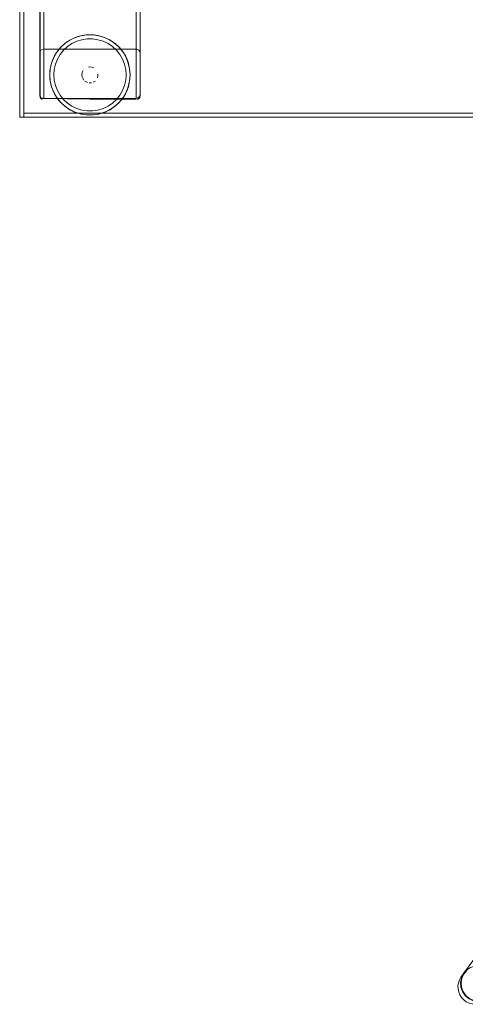
# Model space of a CAD drawing. Units: metres. Extents: x 3.04 to 10.08, y -5.98 to -0.45.
# Drawn here: x 3.04 to 3.26, y -2.36 to -1.87 of the extents above; entities that cross this region are included whole.
import ezdxf

# ---------------------------------------------------------------- set-up
doc = ezdxf.new("R2010")
doc.units = ezdxf.units.M
doc.header["$MEASUREMENT"] = 0

# ---------------------------------------------------------------- blocks, each defined once
blk = doc.blocks.new('0960760d-3c8d-43b7-9d4d-efb443451304')
at = {"color": 18, "lineweight": 9, "true_color": 0x000000}
for p, q in [((3.07699, -1.87799), (3.07746, -1.87803)), ((3.06303, -1.91357), (3.06281, -1.91339))]:
    blk.add_line(p, q, dxfattribs=at)
for points in [[(3.09851, -1.7154), (3.05249, -1.7154), (3.05249, -1.88505), (3.09851, -1.88505), (3.09851, -1.7154), (3.09962, -1.71574)], [(3.09992, -1.88563), (3.10047, -1.88664), (3.10051, -1.71738), (3.10051, -1.73812)], [(3.0716, -1.87831), (3.06969, -1.87879), (3.06784, -1.87945)], [(3.0716, -1.87831), (3.06969, -1.87879), (3.06819, -1.87931)], [(3.0716, -1.87831), (3.07354, -1.87803), (3.0755, -1.87793), (3.07746, -1.87803), (3.0794, -1.87831), (3.08131, -1.87879), (3.08316, -1.87945), (3.08493, -1.88029), (3.08662, -1.8813), (3.08819, -1.88247)], [(3.07699, -1.87799), (3.0755, -1.87793), (3.074, -1.87799)], [(3.06281, -1.88247), (3.06135, -1.88379), (3.06003, -1.88524), (3.05886, -1.88682), (3.05785, -1.8885), (3.05702, -1.89028)], [(3.06281, -1.88247), (3.06438, -1.8813), (3.06607, -1.88029), (3.06784, -1.87945)], [(3.06438, -1.8813), (3.06303, -1.88229)], [(3.06607, -1.88029), (3.06438, -1.8813)], [(3.08316, -1.87945), (3.08131, -1.87879), (3.07995, -1.87843)], [(3.08493, -1.88029), (3.08662, -1.8813)], [(3.08662, -1.8813), (3.08797, -1.88229)], [(3.08819, -1.88247), (3.08965, -1.88379), (3.09097, -1.88524), (3.09214, -1.88682)], [(3.05083, -1.88593), (3.05049, -1.88703)], [(3.05083, -1.88595), (3.05049, -1.88708), (3.05049, -1.90834)], [(3.05053, -1.88664), (3.05108, -1.88563)], [(3.05108, -1.88564)], [(3.05249, -1.88505), (3.05138, -1.88538)], [(3.05138, -1.88538)], [(3.05173, -1.8852)], [(3.09851, -1.88505), (3.05249, -1.88505)], [(3.05886, -1.88682), (3.06003, -1.88524)], [(3.06003, -1.88524), (3.06083, -1.88433)], [(3.09097, -1.88524), (3.09017, -1.88433)], [(3.09214, -1.88682), (3.09097, -1.88524)], [(3.09214, -1.88682), (3.09314, -1.8885), (3.09398, -1.89028), (3.09465, -1.89212), (3.09512, -1.89403), (3.09541, -1.89597)], [(3.09851, -1.88505)], [(3.09927, -1.8852)], [(3.10036, -1.8863)], [(3.10047, -1.88664), (3.10051, -1.90777), (3.10051, -1.88708)], [(3.10047, -1.88664)], [(3.05588, -1.89403), (3.05635, -1.89212), (3.05702, -1.89028)], [(3.05702, -1.89028), (3.05638, -1.89204)], [(3.05785, -1.8885), (3.05702, -1.89028)], [(3.09314, -1.8885), (3.09398, -1.89028), (3.09462, -1.89204)], [(3.05549, -1.89793), (3.05559, -1.89597), (3.05588, -1.89403)], [(3.05559, -1.89989), (3.05549, -1.89793), (3.05559, -1.89597), (3.05572, -1.89495)], [(3.05785, -1.90736), (3.05702, -1.90558), (3.05635, -1.90374), (3.05588, -1.90183), (3.05559, -1.89989), (3.05549, -1.89793)], [(3.09512, -1.90183), (3.09541, -1.89989), (3.09551, -1.89793), (3.09541, -1.89597)], [(3.09541, -1.89597), (3.09528, -1.89495)], [(3.05559, -1.89989), (3.05572, -1.90091)], [(3.09398, -1.90558), (3.09465, -1.90374), (3.09512, -1.90183)], [(3.09541, -1.89989), (3.09528, -1.90091)], [(3.05635, -1.90374), (3.05702, -1.90558), (3.05747, -1.90661)], [(3.05785, -1.90736), (3.05886, -1.90904), (3.06003, -1.91062)], [(3.09097, -1.91062), (3.09214, -1.90904), (3.09314, -1.90736), (3.09398, -1.90558)], [(3.09314, -1.90736), (3.09398, -1.90558), (3.09462, -1.90383)], [(3.05173, -1.91021), (3.05083, -1.90946), (3.05049, -1.90834)], [(3.05173, -1.91021)], [(3.09851, -1.90974), (3.05249, -1.90974), (3.09851, -1.91036)], [(3.05886, -1.90904), (3.06003, -1.91062), (3.06083, -1.91153)], [(3.06438, -1.91456), (3.06281, -1.91339), (3.06135, -1.91207), (3.06003, -1.91062)], [(3.08131, -1.91707), (3.08316, -1.91641), (3.08493, -1.91557), (3.08662, -1.91456), (3.08819, -1.91339), (3.08965, -1.91207), (3.09097, -1.91062)], [(3.09097, -1.91062), (3.09017, -1.91153)], [(3.09214, -1.90904), (3.09097, -1.91062)], [(3.0989, -1.91032)], [(3.10017, -1.90946), (3.09927, -1.91021)], [(3.10017, -1.90946), (3.10051, -1.90834)], [(3.06607, -1.91557), (3.06438, -1.91456), (3.06303, -1.91357)], [(3.06438, -1.91456), (3.06607, -1.91557), (3.06784, -1.91641), (3.06969, -1.91707), (3.0716, -1.91755), (3.07354, -1.91783), (3.0755, -1.91793), (3.07746, -1.91783)], [(3.06784, -1.91641), (3.06969, -1.91707)], [(3.0716, -1.91755), (3.06969, -1.91707)], [(3.08131, -1.91707), (3.0794, -1.91755), (3.07746, -1.91783)], [(3.08131, -1.91707), (3.07995, -1.91743)], [(3.08316, -1.91641), (3.08131, -1.91707)], [(3.08493, -1.91557), (3.08662, -1.91456)], [(3.08819, -1.91339), (3.08662, -1.91456)], [(3.07354, -1.91783), (3.0755, -1.91793), (3.07699, -1.91787)]]:
    blk.add_lwpolyline(points, dxfattribs=at)
blk.add_lwpolyline([(3.09992, -1.88564), (3.0989, -1.88509), (3.09992, -1.88563)], close=True, dxfattribs=at)
blk = doc.blocks.new('f03b559a-98fd-4b84-810f-2b2a2482f64c')
at = {"color": 18, "lineweight": 9, "true_color": 0x000000}
for points in [[(3.7732, -2.34638), (3.77208, -2.34529), (3.77034, -2.34386), (3.76905, -2.34299)], [(3.25988, -2.35618), (3.25928, -2.35474), (3.25895, -2.35322), (3.2589, -2.35166), (3.25913, -2.35012), (3.25963, -2.34864), (3.26039, -2.34728), (3.26137, -2.34607), (3.2628, -2.34433)], [(3.27633, -2.34572), (3.27538, -2.34449), (3.27633, -2.34572), (3.27706, -2.3471), (3.27752, -2.34859), (3.27771, -2.35014), (3.27762, -2.35169), (3.27725, -2.35321), (3.27662, -2.35464), (3.27575, -2.35593), (3.27432, -2.35767), (3.27323, -2.35878)], [(3.77527, -2.35213), (3.77515, -2.35058), (3.77476, -2.34907), (3.7741, -2.34765)], [(3.77527, -2.35213), (3.77511, -2.35368), (3.77468, -2.35518), (3.77398, -2.35657), (3.77305, -2.35782), (3.77191, -2.35889), (3.77305, -2.35782), (3.77191, -2.35889), (3.7706, -2.35973), (3.76916, -2.36032), (3.76763, -2.36065), (3.76607, -2.3607), (3.76453, -2.36048), (3.76305, -2.35998), (3.76169, -2.35922), (3.76048, -2.35823)], [(3.25928, -2.35474), (3.25988, -2.35618), (3.26072, -2.35749), (3.26178, -2.35863), (3.26303, -2.35957), (3.26443, -2.36026)], [(3.26178, -2.35864), (3.26072, -2.3575), (3.26178, -2.35864), (3.26303, -2.35957), (3.26178, -2.35864), (3.26303, -2.35957), (3.26443, -2.36026), (3.26303, -2.35957)], [(3.26443, -2.36026), (3.26593, -2.3607), (3.26748, -2.36086), (3.26903, -2.36074), (3.27054, -2.36034), (3.27196, -2.35968), (3.27323, -2.35878)], [(3.77467, -2.35518), (3.77398, -2.35657), (3.77305, -2.35782), (3.77191, -2.35888), (3.7706, -2.35973), (3.76916, -2.36032)]]:
    blk.add_lwpolyline(points, dxfattribs=at)
blk = doc.blocks.new('8557ac1f-fe91-4f24-9ed6-1541c4099f2a')
at = {"color": 18, "lineweight": 9, "true_color": 0x000000}
blk.add_lwpolyline([(3.05049, -1.90777), (3.05049, -1.88702)], dxfattribs=at)
blk = doc.blocks.new('6b01de28-2cf3-4283-b957-740133b02db8')
at = {"color": 18, "lineweight": 9, "true_color": 0x000000}
blk.add_line((3.10051, -1.90777), (3.10047, -1.90815), dxfattribs=at)
for points in [[(3.0521, -1.74006), (3.05108, -1.73952), (3.05053, -1.73851), (3.05049, -1.71738), (3.05049, -1.88702)], [(3.05064, -1.90852), (3.05049, -1.73812)], [(3.05249, -1.7401), (3.09851, -1.7401), (3.09851, -1.90974), (3.09962, -1.90941)], [(3.05249, -1.90974), (3.05249, -1.7401)], [(3.10051, -1.88702), (3.10051, -1.90777), (3.10051, -1.73812)], [(3.06819, -1.87931), (3.07105, -1.87843), (3.074, -1.87799)], [(3.08281, -1.87931), (3.07995, -1.87843), (3.07699, -1.87799), (3.074, -1.87799)], [(3.06303, -1.88229), (3.06083, -1.88433), (3.05897, -1.88666)], [(3.06303, -1.88229), (3.0655, -1.88061), (3.06819, -1.87931)], [(3.09017, -1.88433), (3.08797, -1.88229), (3.0855, -1.88061), (3.08281, -1.87931)], [(3.05049, -1.88703), (3.05049, -1.90777), (3.05083, -1.90886)], [(3.05572, -1.89495), (3.05638, -1.89204), (3.05747, -1.88925), (3.05897, -1.88666)], [(3.09017, -1.88433), (3.09203, -1.88666), (3.09353, -1.88925), (3.09462, -1.89204), (3.09528, -1.89495), (3.09551, -1.89793), (3.09528, -1.90091), (3.09462, -1.90383), (3.09353, -1.90661), (3.09203, -1.9092), (3.09017, -1.91153), (3.08797, -1.91357), (3.0855, -1.91525)], [(3.05572, -1.89495), (3.05549, -1.89793), (3.05572, -1.90091), (3.05638, -1.90383), (3.05747, -1.90661), (3.05897, -1.9092), (3.06083, -1.91153), (3.06303, -1.91357), (3.0655, -1.91525)], [(3.05108, -1.90916)], [(3.05108, -1.90916), (3.0521, -1.9097), (3.09851, -1.90974)], [(3.05138, -1.90941), (3.05249, -1.90974)], [(3.10017, -1.90886), (3.09927, -1.90959)], [(3.09992, -1.90916), (3.10047, -1.90815)], [(3.10017, -1.90886), (3.10051, -1.90777)], [(3.07699, -1.91787), (3.074, -1.91787), (3.07105, -1.91743), (3.06819, -1.91655), (3.0655, -1.91525)], [(3.07699, -1.91787), (3.07995, -1.91743), (3.08281, -1.91655), (3.0855, -1.91525)]]:
    blk.add_lwpolyline(points, dxfattribs=at)
blk = doc.blocks.new('b94e9f71-f02f-4ef2-8fa2-410f1442b62b')
at = {"color": 253, "lineweight": 9, "true_color": 0x979fa5}
for points in [[(3.26161, -2.34559), (3.26314, -2.34384), (3.26506, -2.34254), (3.26727, -2.34179), (3.26959, -2.34163), (3.27189, -2.34208), (3.27399, -2.34311), (3.27576, -2.34464), (3.27708, -2.34657), (3.27785, -2.34877), (3.27802, -2.3511), (3.27759, -2.35338), (3.27658, -2.35547), (3.27506, -2.35722), (3.27313, -2.35852), (3.27093, -2.35927), (3.2686, -2.35943), (3.26631, -2.35898), (3.2642, -2.35795), (3.26243, -2.35642)], [(3.76885, -2.34254), (3.76665, -2.34179), (3.76432, -2.34163), (3.76203, -2.34208), (3.75992, -2.34311), (3.75815, -2.34464), (3.75684, -2.34657), (3.75606, -2.34877), (3.75589, -2.3511), (3.75632, -2.35338), (3.75733, -2.35547), (3.75886, -2.35722), (3.76078, -2.35852), (3.76299, -2.35927), (3.76531, -2.35943), (3.76761, -2.35898), (3.76971, -2.35795), (3.77148, -2.35642), (3.7728, -2.35448)], [(3.75744, -2.35543), (3.75644, -2.35337), (3.75601, -2.35111), (3.75618, -2.34881), (3.75694, -2.34664)]]:
    blk.add_lwpolyline(points, dxfattribs=at)
blk = doc.blocks.new('ddedcf86-a6c5-4a6e-aee6-943acab8d125')
at = {"color": 253, "lineweight": 9, "true_color": 0x979fa5}
for points in [[(3.26043, -2.35001), (3.26085, -2.3478), (3.26183, -2.34577), (3.2633, -2.34408)], [(3.76885, -2.34254), (3.77078, -2.34384), (3.7723, -2.34559)]]:
    blk.add_lwpolyline(points, dxfattribs=at)
blk = doc.blocks.new('a865ec85-554d-43b6-8e4f-dbe9bf4d93ae')
at = {"color": 253, "lineweight": 9, "true_color": 0x979fa5}
for p, q in [((3.74171, -1.90115), (3.74021, -1.90283)), ((3.26319, -2.34393), (3.26169, -2.34566))]:
    blk.add_line(p, q, dxfattribs=at)
blk = doc.blocks.new('4e8647bc-519a-45ed-bcb5-95bff940ac64')
at = {"color": 253, "lineweight": 9, "true_color": 0x979fa5}
for points in [[(3.2922, -1.90115), (3.29118, -1.89914), (3.29073, -1.89694), (3.29086, -1.89468), (3.29157, -1.89254), (3.29281, -1.89064), (3.2945, -1.88913), (3.29652, -1.88811), (3.29874, -1.88764)], [(3.74171, -1.90115), (3.74273, -1.89914), (3.74319, -1.89694), (3.74306, -1.89468), (3.74235, -1.89254)], [(3.74345, -1.89698), (3.74298, -1.89926), (3.74193, -1.90134), (3.74037, -1.90307)], [(3.26169, -2.34566), (3.26069, -2.34773), (3.26026, -2.34998)]]:
    blk.add_lwpolyline(points, dxfattribs=at)
blk = doc.blocks.new('58f781ab-69a7-4d71-84b8-d4bc46bf1122')
at = {"color": 253, "lineweight": 9, "true_color": 0x979fa5}
for points in [[(3.29874, -1.88764), (3.301, -1.88775), (3.30314, -1.88845), (3.30503, -1.88968)], [(3.72888, -1.88968), (3.73077, -1.88845), (3.73292, -1.88775)], [(3.26243, -2.35642), (3.26112, -2.35448), (3.26035, -2.35228), (3.26017, -2.34996), (3.2606, -2.34768), (3.26161, -2.34559)], [(3.7728, -2.35448), (3.77357, -2.35228), (3.77374, -2.34996), (3.77331, -2.34768), (3.7723, -2.34559)]]:
    blk.add_lwpolyline(points, dxfattribs=at)
blk = doc.blocks.new('5a936f50-061a-4c1b-baf8-a3fe6b7ec7e7')
at = {"color": 18, "lineweight": 9, "true_color": 0x000000}
for p, q in [((3.07296, -1.90102), (3.07328, -1.90126)), ((3.06427, -1.912), (3.0665, -1.91352))]:
    blk.add_line(p, q, dxfattribs=at)
for points in [[(3.0623, -1.88569), (3.06427, -1.88386), (3.0665, -1.88234), (3.06892, -1.88117)], [(3.07685, -1.87998), (3.07415, -1.87998), (3.07149, -1.88038), (3.06892, -1.88117)], [(3.07685, -1.87998), (3.07951, -1.88038), (3.08208, -1.88117)], [(3.09038, -1.88779), (3.0887, -1.88569), (3.08673, -1.88386), (3.0845, -1.88234), (3.08208, -1.88117)], [(3.05928, -1.89012), (3.06062, -1.88779), (3.0623, -1.88569)], [(3.09351, -1.89793), (3.09331, -1.89525), (3.09271, -1.89262), (3.09172, -1.89012), (3.09038, -1.88779)], [(3.05928, -1.89012), (3.05829, -1.89262), (3.05769, -1.89525), (3.05749, -1.89793), (3.05769, -1.90061), (3.05829, -1.90324), (3.05928, -1.90574), (3.06062, -1.90807), (3.0623, -1.91017), (3.06427, -1.912)], [(3.0715, -1.89793), (3.07167, -1.89677)], [(3.0715, -1.89793), (3.07167, -1.89909), (3.0715, -1.89793)], [(3.07167, -1.89677), (3.07217, -1.89571)], [(3.07472, -1.89401), (3.07589, -1.89395)], [(3.07472, -1.89401), (3.07589, -1.89395)], [(3.07628, -1.89401), (3.07739, -1.8944)], [(3.07739, -1.8944), (3.07628, -1.89401)], [(3.07942, -1.89871), (3.07948, -1.89754)], [(3.0845, -1.91352), (3.08673, -1.912), (3.0887, -1.91017), (3.09038, -1.90807), (3.09172, -1.90574), (3.09271, -1.90324), (3.09331, -1.90061), (3.09351, -1.89793)], [(3.07241, -1.90047), (3.0718, -1.89946)], [(3.07328, -1.90126), (3.07434, -1.90176)], [(3.07434, -1.90176)], [(3.07703, -1.90163), (3.07804, -1.90102)], [(3.07703, -1.90163), (3.07804, -1.90102)], [(3.07859, -1.90047)], [(3.07948, -1.89832), (3.0792, -1.89946)], [(3.0792, -1.89946)], [(3.0665, -1.91352), (3.06892, -1.91469), (3.07149, -1.91548), (3.07415, -1.91588)], [(3.0845, -1.91352), (3.08208, -1.91469), (3.07951, -1.91548), (3.07685, -1.91588), (3.07415, -1.91588)]]:
    blk.add_lwpolyline(points, dxfattribs=at)
for points in [[(3.07241, -1.89539)], [(3.07361, -1.8944)], [(3.07772, -1.8946)], [(3.07859, -1.89539)], [(3.07903, -1.89604)], [(3.07942, -1.89715)], [(3.07267, -1.90076)], [(3.07628, -1.90185), (3.07511, -1.90191)], [(3.07903, -1.89982)]]:
    blk.add_lwpolyline(points, close=True, dxfattribs=at)
blk = doc.blocks.new('9f388a7e-9c00-4d20-b2d4-22719cea14aa')
at = {"color": 18, "lineweight": 9, "true_color": 0x000000}
for points in [[(3.71872, -2.27014), (3.71994, -2.27312), (3.72102, -2.27563), (3.72194, -2.27765), (3.72098, -2.27565), (3.72169, -2.27707), (3.72223, -2.27796), (3.77231, -2.34554)], [(3.2642, -2.35795), (3.26243, -2.35641), (3.26111, -2.35447), (3.26033, -2.35226), (3.26015, -2.34993), (3.26059, -2.34764), (3.2616, -2.34554), (3.31168, -2.27796), (3.31222, -2.27707), (3.31294, -2.27565)], [(3.77231, -2.34554), (3.77332, -2.34764), (3.77376, -2.34993), (3.77358, -2.35226), (3.77281, -2.35447), (3.77149, -2.35641), (3.76971, -2.35795)]]:
    blk.add_lwpolyline(points, dxfattribs=at)
at = {"color": 253, "lineweight": 9, "true_color": 0x979fa5}
blk.add_lwpolyline([(3.26043, -2.35001), (3.2606, -2.35226), (3.26135, -2.35439)], dxfattribs=at)
blk = doc.blocks.new('0f129690-11a3-4039-acfd-da70002a2397')
at = {"color": 253, "lineweight": 9, "true_color": 0x979fa5}
for points in [[(3.2612, -2.35446), (3.26044, -2.35228), (3.26026, -2.34998)], [(3.27085, -2.35902), (3.26859, -2.35917), (3.26637, -2.35874)]]:
    blk.add_lwpolyline(points, dxfattribs=at)
blk = doc.blocks.new('587ce058-cf05-485a-8976-bcccf9a80113')
at = {"color": 253, "lineweight": 9, "true_color": 0x979fa5}
blk.add_lwpolyline([(3.2612, -2.35446), (3.2625, -2.35637), (3.26425, -2.35788), (3.26633, -2.35889), (3.26859, -2.35934), (3.27089, -2.35918)], dxfattribs=at)
blk = doc.blocks.new('14573875-e3cd-49fa-834d-95f1315ecf30')
at = {"color": 18, "lineweight": 9, "true_color": 0x000000}
blk.add_line((3.27317, -2.35852), (3.27095, -2.35928), dxfattribs=at)
at = {"color": 253, "lineweight": 9, "true_color": 0x979fa5}
blk.add_lwpolyline([(3.26637, -2.35874), (3.26434, -2.35774), (3.26262, -2.35626), (3.26135, -2.35439)], dxfattribs=at)
blk = doc.blocks.new('c998d5b0-50cc-490b-9002-9a180569a62c')
at = {"color": 18, "lineweight": 9, "true_color": 0x000000}
for points in [[(3.07217, -1.89571), (3.07167, -1.89677)], [(3.07197, -1.89982)], [(3.07328, -1.90126), (3.07434, -1.90176)]]:
    blk.add_lwpolyline(points, dxfattribs=at)
blk = doc.blocks.new('02364676-d33b-4e8d-bbd7-aa2f214efe6d')
at = {"color": 18, "lineweight": 9, "true_color": 0x000000}
for points in [[(3.04049, -1.01893), (3.04249, -1.01893), (3.04249, -1.91893), (3.04249, -1.01893), (3.04049, -1.01893), (3.04049, -1.91893), (3.04249, -1.91893), (3.04049, -1.91893)], [(3.04249, -1.02093), (4.83916, -1.02093), (4.83916, -1.91693), (4.83916, -1.02093), (3.04249, -1.02093), (3.04249, -1.91693), (4.83916, -1.91693), (3.04249, -1.91693)], [(3.04249, -1.91693), (4.83916, -1.91693), (4.83916, -1.91893), (4.83916, -1.91693), (3.04249, -1.91693), (3.04249, -1.91893), (4.83916, -1.91893), (3.04249, -1.91893)]]:
    blk.add_lwpolyline(points, close=True, dxfattribs=at)
blk = doc.blocks.new('16c889fb-4175-49b7-a7f1-29cd264bdef5')
for name in ['02364676-d33b-4e8d-bbd7-aa2f214efe6d', '0960760d-3c8d-43b7-9d4d-efb443451304', '6b01de28-2cf3-4283-b957-740133b02db8', '5a936f50-061a-4c1b-baf8-a3fe6b7ec7e7', '8557ac1f-fe91-4f24-9ed6-1541c4099f2a', 'c998d5b0-50cc-490b-9002-9a180569a62c', '58f781ab-69a7-4d71-84b8-d4bc46bf1122', '4e8647bc-519a-45ed-bcb5-95bff940ac64', 'a865ec85-554d-43b6-8e4f-dbe9bf4d93ae', '9f388a7e-9c00-4d20-b2d4-22719cea14aa', 'f03b559a-98fd-4b84-810f-2b2a2482f64c', 'ddedcf86-a6c5-4a6e-aee6-943acab8d125', 'b94e9f71-f02f-4ef2-8fa2-410f1442b62b', '0f129690-11a3-4039-acfd-da70002a2397', '587ce058-cf05-485a-8976-bcccf9a80113', '14573875-e3cd-49fa-834d-95f1315ecf30']:
    blk.add_blockref(name, (0, 0))

msp = doc.modelspace()

# ---------------------------------------------------------------- block references
msp.add_blockref('16c889fb-4175-49b7-a7f1-29cd264bdef5', (0, 0))

doc.saveas('drawing.dxf')
